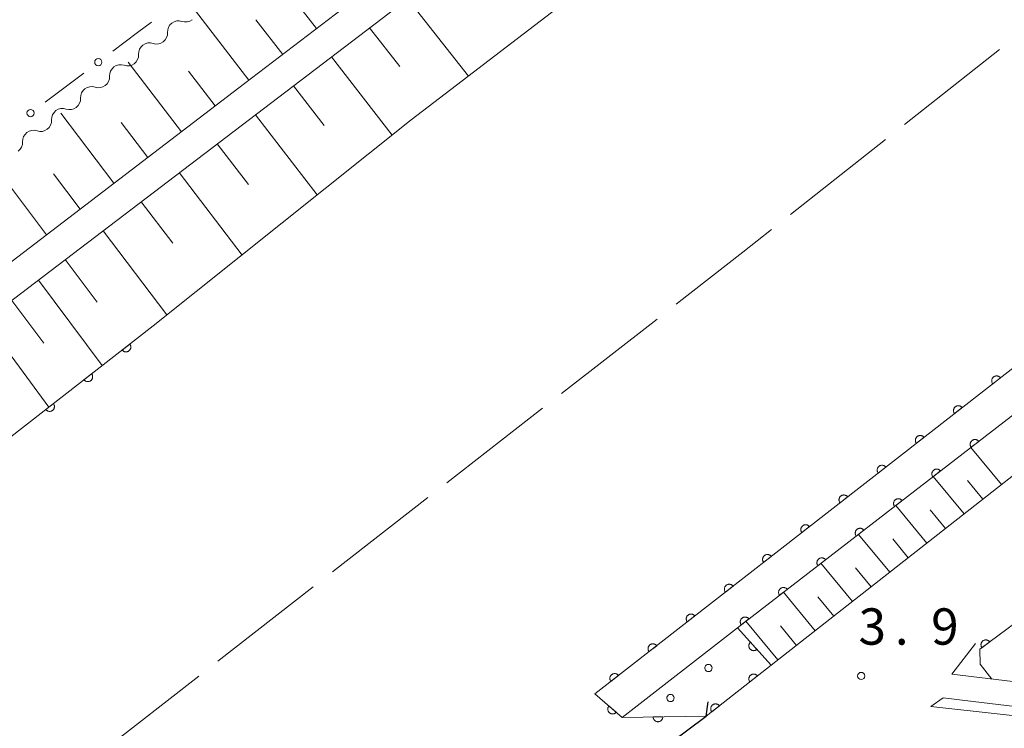
# Model space of a CAD drawing. Units: millimetres. Extents: x -80000 to -78000, y 33000 to 34500.
# Drawn here: x -79326 to -79225, y 33874 to 33947 of the extents above; entities that cross this region are included whole.
import ezdxf

# ---------------------------------------------------------------- set-up
doc = ezdxf.new("R2010")
doc.units = ezdxf.units.MM
for name, color, linetype, lineweight in [('110600_大字・町・丁目界', 7, 'Continuous', 20), ('210100_道路縁（街区線）', 7, 'Continuous', 15), ('220300_道路橋（高架部）', 7, 'Continuous', 30), ('220399_道路橋ひげ', 7, 'Continuous', 30), ('510100_水涯線（河川、湖池等）（海岸線）', 7, 'Continuous', 15), ('510200_一条河川、細流', 7, 'Continuous', 15), ('610111_人工斜面(上)', 7, 'Continuous', 9), ('610199_人工斜面(中)', 7, 'Continuous', 9), ('611000_被覆(直)', 7, 'Continuous', 20), ('611012_被覆(下)', 7, 'Continuous', 9), ('611099_被覆(中)', 7, 'Continuous', 9), ('613000_垣', 7, 'Continuous', 20), ('710200_等高線（主曲線）', 7, 'Continuous', 9), ('731200_図化機測定による標高点', 7, 'Continuous', 20), ('731207_図化機測定による標高点（注記）', 7, 'Continuous', 20)]:
    doc.layers.add(name, color=color, linetype=linetype, lineweight=lineweight)
doc.styles.add('Style-WORKING', font='txt')

msp = doc.modelspace()

# ---------------------------------------------------------------- linework, layer by layer
at = {"layer": '110600_大字・町・丁目界'}
for p, q in [((-79225.021, 33944.386), (-79234.834, 33936.643)), ((-79236.796, 33935.094), (-79246.609, 33927.351)), ((-79260.394, 33916.57), (-79270.259, 33908.894)), ((-79272.232, 33907.358), (-79282.097, 33899.682)), ((-79284.07, 33898.146), (-79293.935, 33890.47)), ((-79295.908, 33888.934), (-79305.773, 33881.258)), ((-79307.746, 33879.722), (-79317.611, 33872.046))]:
    msp.add_line(p, q, dxfattribs=at)
at = {"layer": '110600_大字・町・丁目界', "flags": 128}
msp.add_lwpolyline([(-79248.572, 33925.802), (-79251.54, 33923.46), (-79258.421, 33918.106)], dxfattribs=at)
at = {"layer": '210100_道路縁（街区線）', "flags": 128}
for points in [[(-79204.82, 34088.7), (-79195.64, 34084.93), (-79185.5, 34081.19), (-79184.79, 34080.93), (-79181.59, 34079.76), (-79143.23, 34066.69), (-79141.54, 34066.12), (-79141.93, 34064.42), (-79145.27, 34061.15), (-79199.59, 34019.65), (-79303, 33940.9), (-79397.15, 33868.96), (-79425.02, 33847.6)], [(-79383.34, 33875.65), (-79380.34, 33877.94), (-79365.57, 33889.21), (-79240.3, 33984.51), (-79146.05, 34055.82), (-79141.81, 34058.76), (-79137.57, 34061.71), (-79132.27, 34062.6), (-79088.15, 34008.05), (-79087.48, 34003.92), (-79092.49, 34000.41), (-79108.79, 33989), (-79203.49, 33916.17), (-79248.6, 33880.85), (-79255.33, 33875.58), (-79268.15, 33866.01), (-79291.78, 33847.6)], [(-79118.19, 33847.6), (-79134.5, 33854.93), (-79167.55, 33868.83), (-79173.75, 33871.1), (-79178.09, 33872.43), (-79179.32, 33872.77), (-79184.57, 33873.98), (-79190.3, 33874.92), (-79199.07, 33876.21), (-79203.34, 33876.71), (-79229.94, 33879.91), (-79227.51, 33883.07)], [(-79130.68, 33847.6), (-79142.33, 33852.82), (-79167.54, 33864.39), (-79180.17, 33869.15), (-79185.22, 33870.63), (-79191.02, 33871.68), (-79199.62, 33872.92), (-79203.45, 33873.4), (-79232.12, 33876.58), (-79230.84, 33877.46), (-79227.75, 33877.09), (-79203.64, 33874.22), (-79199.4, 33873.73), (-79190.69, 33872.45), (-79185.06, 33871.52), (-79179.93, 33870.34), (-79178.71, 33870.01), (-79168.46, 33866.5), (-79157.62, 33861.78), (-79132.98, 33851.44), (-79130.83, 33850.53), (-79124.31, 33847.6)]]:
    msp.add_lwpolyline(points, dxfattribs=at)
at = {"layer": '220300_道路橋（高架部）', "flags": 128}
msp.add_lwpolyline([(-79268.15, 33866.01), (-79255.33, 33875.58)], dxfattribs=at)
at = {"layer": '220399_道路橋ひげ'}
msp.add_line((-79255.33, 33875.58), (-79255.115, 33877.064), dxfattribs=at)
at = {"layer": '510100_水涯線（河川、湖池等）（海岸線）', "flags": 128}
for points in [[(-79381.22, 33872.06), (-79379.64, 33869.82), (-79376.46, 33866.04), (-79338.76, 33895.39), (-79312.44, 33915.87), (-79285.79, 33937.12), (-79231.91, 33978.34), (-79194.78, 34007.85), (-79158.96, 34033.8), (-79137.34, 34053.76), (-79135.51, 34051.6), (-79128.13, 34057.49)], [(-79091.95, 34012.75), (-79098.24, 34008.2), (-79136.56, 33979.32), (-79266.81, 33877.89), (-79264.01, 33875.46), (-79255.33, 33875.58)]]:
    msp.add_lwpolyline(points, dxfattribs=at)
at = {"layer": '510200_一条河川、細流'}
for centre, start, end in [((-79309.838039, 33946.226091), 71.241761, 183.480978), ((-79312.824057, 33943.950777), 70.866744, 183.105961), ((-79315.819478, 33941.694684), 70.866744, 183.105961), ((-79318.814898, 33939.438591), 70.866744, 183.105961), ((-79321.810319, 33937.182498), 70.866744, 183.105961), ((-79324.80574, 33934.926405), 70.866744, 183.105961)]:
    msp.add_arc(centre, 1.129844, start, end, dxfattribs=at)
at = {"layer": '510200_一条河川、細流', "extrusion": (0, 0, -1)}
for centre, start, end in [((79309.111035, 33948.363656), 232.63863, 288.808992), ((79312.091625, 33946.088006), 176.468269, 232.63863), ((79312.083078, 33946.083537), 233.013648, 289.184009), ((79315.078499, 33943.827445), 176.843287, 233.013648), ((79315.078499, 33943.827445), 233.013648, 289.184009), ((79318.073919, 33941.571352), 176.843287, 233.013648), ((79318.073919, 33941.571352), 233.013648, 289.184009), ((79321.06934, 33939.315259), 233.013648, 289.184009), ((79321.06934, 33939.315259), 176.843287, 233.013648), ((79324.064761, 33937.059166), 176.843287, 233.013648), ((79324.064761, 33937.059166), 233.013648, 289.184009), ((79327.060181, 33934.803073), 176.843287, 233.013648)]:
    msp.add_arc(centre, 1.127969, start, end, dxfattribs=at)
at = {"layer": '610111_人工斜面(上)', "flags": 128}
for points in [[(-79141.54, 34066.12), (-79141.93, 34064.42), (-79145.27, 34061.15), (-79199.59, 34019.65), (-79303, 33940.9), (-79397.15, 33868.96), (-79425.02, 33847.6)], [(-79380.34, 33877.94), (-79365.57, 33889.21), (-79240.3, 33984.51), (-79146.05, 34055.82), (-79141.81, 34058.76)], [(-79092.49, 34000.41), (-79108.79, 33989), (-79203.49, 33916.17), (-79248.6, 33880.85)]]:
    msp.add_lwpolyline(points, dxfattribs=at)
at = {"layer": '610199_人工斜面(中)', "flags": 128}
for points in [[(-79295.58, 33946.55), (-79301.12, 33953.68)], [(-79286.15, 33949.63), (-79279.89, 33941.64)], [(-79302.56, 33941.23), (-79308.06, 33948.37)], [(-79299.07, 33943.89), (-79301.83, 33947.46)], [(-79290.09, 33946.64), (-79286.96, 33942.63)], [(-79294.02, 33943.64), (-79287.75, 33935.56)], [(-79309.53, 33935.91), (-79315.02, 33943.09)], [(-79306.04, 33938.57), (-79308.79, 33942.15)], [(-79297.95, 33940.65), (-79294.79, 33936.56)], [(-79316.5, 33930.58), (-79322, 33937.83)], [(-79301.88, 33937.66), (-79295.51, 33929.38)], [(-79313.01, 33933.24), (-79315.76, 33936.85)], [(-79305.82, 33934.67), (-79302.6, 33930.47)], [(-79323.47, 33925.26), (-79328.98, 33932.57)], [(-79319.99, 33927.92), (-79322.74, 33931.56)], [(-79309.75, 33931.68), (-79303.27, 33923.18)], [(-79313.68, 33928.68), (-79310.42, 33924.39)], [(-79317.61, 33925.69), (-79311.03, 33916.99)], [(-79321.55, 33922.7), (-79318.24, 33918.31)], [(-79324.31, 33920.6), (-79317.7, 33911.78)], [(-79327.06, 33918.5), (-79323.76, 33914.07)], [(-79329.82, 33916.4), (-79323.21, 33907.49)], [(-79224.81, 33899.48), (-79227.98, 33903.3)], [(-79228.66, 33896.46), (-79231.86, 33900.32)], [(-79226.74, 33897.97), (-79228.33, 33899.89)], [(-79232.51, 33893.45), (-79235.73, 33897.33)], [(-79230.59, 33894.95), (-79232.19, 33896.89)], [(-79236.36, 33890.43), (-79239.6, 33894.34)], [(-79234.44, 33891.94), (-79236.05, 33893.89)], [(-79240.21, 33887.42), (-79243.47, 33891.36)], [(-79238.29, 33888.92), (-79239.91, 33890.89)], [(-79244.06, 33884.4), (-79247.34, 33888.37)], [(-79242.14, 33885.91), (-79243.77, 33887.89)], [(-79247.91, 33881.39), (-79251.21, 33885.38)], [(-79245.99, 33882.89), (-79247.63, 33884.89)]]:
    msp.add_lwpolyline(points, dxfattribs=at)
at = {"layer": '611000_被覆(直)'}
for p, q in [((-79174.11, 33944.88), (-79252.1, 33884.69)), ((-79204.35, 33899.34), (-79227.05, 33882.49))]:
    msp.add_line(p, q, dxfattribs=at)
at = {"layer": '611000_被覆(直)', "flags": 128}
for points in [[(-79136.56, 33979.32), (-79266.81, 33877.89), (-79264.01, 33875.46), (-79255.33, 33875.58)], [(-79379.64, 33869.82), (-79376.46, 33866.04), (-79338.76, 33895.39), (-79312.44, 33915.87)], [(-79314.86, 33913.987), (-79315.65, 33913.373)], [(-79315.65, 33913.373), (-79315.621, 33913.339), (-79315.59, 33913.309), (-79315.557, 33913.281), (-79315.521, 33913.256), (-79315.483, 33913.235), (-79315.443, 33913.216), (-79315.402, 33913.201), (-79315.36, 33913.191), (-79315.317, 33913.183), (-79315.273, 33913.18), (-79315.23, 33913.18), (-79315.186, 33913.184), (-79315.143, 33913.193), (-79315.101, 33913.204), (-79315.06, 33913.219), (-79315.021, 33913.238), (-79314.984, 33913.26), (-79314.948, 33913.285), (-79314.914, 33913.314), (-79314.884, 33913.345), (-79314.857, 33913.378), (-79314.831, 33913.414), (-79314.81, 33913.452), (-79314.792, 33913.491), (-79314.777, 33913.532), (-79314.766, 33913.575), (-79314.758, 33913.618), (-79314.756, 33913.662), (-79314.755, 33913.705), (-79314.76, 33913.748), (-79314.768, 33913.791), (-79314.779, 33913.833), (-79314.795, 33913.874), (-79314.813, 33913.913), (-79314.835, 33913.951), (-79314.86, 33913.987)], [(-79318.806, 33910.916), (-79319.596, 33910.302)], [(-79319.596, 33910.302), (-79319.567, 33910.269), (-79319.536, 33910.238), (-79319.503, 33910.211), (-79319.467, 33910.186), (-79319.429, 33910.164), (-79319.389, 33910.146), (-79319.348, 33910.131), (-79319.306, 33910.121), (-79319.263, 33910.112), (-79319.219, 33910.11), (-79319.176, 33910.109), (-79319.132, 33910.114), (-79319.089, 33910.122), (-79319.047, 33910.133), (-79319.006, 33910.149), (-79318.968, 33910.167), (-79318.93, 33910.189), (-79318.894, 33910.215), (-79318.86, 33910.243), (-79318.83, 33910.274), (-79318.803, 33910.307), (-79318.777, 33910.343), (-79318.756, 33910.381), (-79318.738, 33910.421), (-79318.723, 33910.462), (-79318.713, 33910.504), (-79318.704, 33910.547), (-79318.702, 33910.591), (-79318.701, 33910.634), (-79318.706, 33910.678), (-79318.714, 33910.721), (-79318.725, 33910.763), (-79318.741, 33910.804), (-79318.759, 33910.843), (-79318.781, 33910.88), (-79318.806, 33910.916)], [(-79224.927, 33910.506), (-79224.955, 33910.54), (-79224.986, 33910.57), (-79225.019, 33910.597), (-79225.055, 33910.623), (-79225.093, 33910.644), (-79225.133, 33910.662), (-79225.174, 33910.677), (-79225.216, 33910.687), (-79225.259, 33910.696), (-79225.303, 33910.698), (-79225.346, 33910.699), (-79225.39, 33910.694), (-79225.433, 33910.686), (-79225.475, 33910.675), (-79225.516, 33910.659), (-79225.555, 33910.64), (-79225.592, 33910.619), (-79225.628, 33910.593), (-79225.662, 33910.565), (-79225.692, 33910.534), (-79225.72, 33910.501), (-79225.745, 33910.465), (-79225.766, 33910.427), (-79225.784, 33910.387), (-79225.799, 33910.346), (-79225.81, 33910.304), (-79225.818, 33910.261), (-79225.82, 33910.217), (-79225.821, 33910.173), (-79225.816, 33910.13), (-79225.808, 33910.087), (-79225.797, 33910.045), (-79225.781, 33910.004), (-79225.763, 33909.965), (-79225.741, 33909.928), (-79225.716, 33909.892)], [(-79225.716, 33909.892), (-79224.927, 33910.506)], [(-79322.753, 33907.846), (-79323.542, 33907.232)], [(-79323.542, 33907.232), (-79323.513, 33907.198), (-79323.482, 33907.168), (-79323.449, 33907.14), (-79323.413, 33907.115), (-79323.375, 33907.094), (-79323.335, 33907.075), (-79323.294, 33907.06), (-79323.252, 33907.05), (-79323.209, 33907.042), (-79323.165, 33907.039), (-79323.122, 33907.039), (-79323.079, 33907.043), (-79323.035, 33907.051), (-79322.993, 33907.063), (-79322.952, 33907.078), (-79322.914, 33907.097), (-79322.876, 33907.119), (-79322.84, 33907.144), (-79322.807, 33907.173), (-79322.776, 33907.204), (-79322.749, 33907.237), (-79322.724, 33907.273), (-79322.702, 33907.311), (-79322.684, 33907.35), (-79322.669, 33907.391), (-79322.659, 33907.433), (-79322.65, 33907.477), (-79322.648, 33907.52), (-79322.647, 33907.564), (-79322.652, 33907.607), (-79322.66, 33907.65), (-79322.671, 33907.692), (-79322.687, 33907.733), (-79322.705, 33907.772), (-79322.727, 33907.81), (-79322.753, 33907.846)], [(-79228.871, 33907.434), (-79228.9, 33907.467), (-79228.931, 33907.498), (-79228.964, 33907.525), (-79229, 33907.55), (-79229.038, 33907.572), (-79229.078, 33907.59), (-79229.119, 33907.605), (-79229.161, 33907.615), (-79229.204, 33907.624), (-79229.248, 33907.626), (-79229.291, 33907.627), (-79229.335, 33907.622), (-79229.378, 33907.614), (-79229.42, 33907.603), (-79229.461, 33907.587), (-79229.5, 33907.568), (-79229.537, 33907.547), (-79229.573, 33907.521), (-79229.607, 33907.493), (-79229.637, 33907.462), (-79229.664, 33907.429), (-79229.69, 33907.393), (-79229.711, 33907.355), (-79229.729, 33907.315), (-79229.744, 33907.274), (-79229.755, 33907.232), (-79229.763, 33907.189), (-79229.765, 33907.145), (-79229.766, 33907.101), (-79229.761, 33907.058), (-79229.753, 33907.015), (-79229.742, 33906.973), (-79229.726, 33906.932), (-79229.708, 33906.893), (-79229.686, 33906.856), (-79229.66, 33906.82)], [(-79229.66, 33906.82), (-79228.871, 33907.434)], [(-79232.816, 33904.362), (-79232.845, 33904.395), (-79232.876, 33904.426), (-79232.909, 33904.453), (-79232.945, 33904.478), (-79232.983, 33904.5), (-79233.023, 33904.518), (-79233.064, 33904.533), (-79233.106, 33904.543), (-79233.149, 33904.552), (-79233.193, 33904.554), (-79233.236, 33904.555), (-79233.28, 33904.55), (-79233.323, 33904.542), (-79233.365, 33904.531), (-79233.406, 33904.515), (-79233.445, 33904.496), (-79233.482, 33904.475), (-79233.518, 33904.449), (-79233.552, 33904.421), (-79233.582, 33904.389), (-79233.609, 33904.357), (-79233.635, 33904.321), (-79233.656, 33904.283), (-79233.674, 33904.243), (-79233.689, 33904.202), (-79233.699, 33904.16), (-79233.708, 33904.117), (-79233.71, 33904.073), (-79233.711, 33904.029), (-79233.706, 33903.986), (-79233.698, 33903.943), (-79233.687, 33903.901), (-79233.671, 33903.86), (-79233.653, 33903.821), (-79233.631, 33903.783), (-79233.605, 33903.748)], [(-79233.605, 33903.748), (-79232.816, 33904.362)], [(-79227.151, 33903.945), (-79227.179, 33903.979), (-79227.21, 33904.009), (-79227.243, 33904.037), (-79227.279, 33904.062), (-79227.317, 33904.083), (-79227.357, 33904.102), (-79227.397, 33904.117), (-79227.44, 33904.128), (-79227.483, 33904.136), (-79227.526, 33904.139), (-79227.57, 33904.139), (-79227.613, 33904.135), (-79227.656, 33904.127), (-79227.698, 33904.116), (-79227.74, 33904.101), (-79227.778, 33904.082), (-79227.816, 33904.061), (-79227.852, 33904.035), (-79227.886, 33904.007), (-79227.916, 33903.976), (-79227.944, 33903.943), (-79227.969, 33903.907), (-79227.99, 33903.869), (-79228.009, 33903.83), (-79228.024, 33903.789), (-79228.035, 33903.747), (-79228.043, 33903.703), (-79228.046, 33903.66), (-79228.047, 33903.616), (-79228.042, 33903.573), (-79228.034, 33903.53), (-79228.023, 33903.488), (-79228.008, 33903.447), (-79227.989, 33903.408), (-79227.968, 33903.37), (-79227.942, 33903.334)], [(-79227.942, 33903.334), (-79227.151, 33903.945)], [(-79236.761, 33901.29), (-79236.79, 33901.323), (-79236.821, 33901.354), (-79236.854, 33901.381), (-79236.89, 33901.406), (-79236.928, 33901.428), (-79236.968, 33901.446), (-79237.009, 33901.461), (-79237.051, 33901.471), (-79237.094, 33901.48), (-79237.138, 33901.482), (-79237.181, 33901.483), (-79237.225, 33901.478), (-79237.268, 33901.47), (-79237.31, 33901.459), (-79237.351, 33901.443), (-79237.389, 33901.424), (-79237.427, 33901.403), (-79237.463, 33901.377), (-79237.497, 33901.349), (-79237.527, 33901.317), (-79237.554, 33901.285), (-79237.58, 33901.248), (-79237.601, 33901.21), (-79237.619, 33901.171), (-79237.634, 33901.13), (-79237.644, 33901.088), (-79237.653, 33901.045), (-79237.655, 33901.001), (-79237.656, 33900.957), (-79237.651, 33900.914), (-79237.643, 33900.871), (-79237.632, 33900.829), (-79237.616, 33900.788), (-79237.597, 33900.749), (-79237.576, 33900.711), (-79237.55, 33900.675)], [(-79237.55, 33900.675), (-79236.761, 33901.29)], [(-79231.109, 33900.89), (-79231.137, 33900.924), (-79231.169, 33900.954), (-79231.201, 33900.982), (-79231.237, 33901.007), (-79231.275, 33901.028), (-79231.315, 33901.047), (-79231.356, 33901.062), (-79231.398, 33901.073), (-79231.441, 33901.081), (-79231.485, 33901.084), (-79231.528, 33901.085), (-79231.571, 33901.08), (-79231.615, 33901.072), (-79231.657, 33901.061), (-79231.698, 33901.046), (-79231.737, 33901.027), (-79231.774, 33901.006), (-79231.81, 33900.98), (-79231.844, 33900.952), (-79231.874, 33900.921), (-79231.902, 33900.888), (-79231.927, 33900.852), (-79231.949, 33900.814), (-79231.967, 33900.775), (-79231.983, 33900.734), (-79231.993, 33900.692), (-79232.001, 33900.649), (-79232.004, 33900.605), (-79232.005, 33900.561), (-79232, 33900.518), (-79231.992, 33900.475), (-79231.981, 33900.433), (-79231.966, 33900.392), (-79231.948, 33900.353), (-79231.926, 33900.315), (-79231.901, 33900.279)], [(-79231.901, 33900.279), (-79231.109, 33900.89)], [(-79240.706, 33898.218), (-79240.735, 33898.251), (-79240.766, 33898.282), (-79240.799, 33898.309), (-79240.835, 33898.334), (-79240.873, 33898.355), (-79240.913, 33898.374), (-79240.954, 33898.389), (-79240.996, 33898.399), (-79241.039, 33898.407), (-79241.083, 33898.41), (-79241.126, 33898.41), (-79241.17, 33898.406), (-79241.213, 33898.398), (-79241.255, 33898.387), (-79241.296, 33898.371), (-79241.334, 33898.352), (-79241.372, 33898.331), (-79241.408, 33898.305), (-79241.441, 33898.277), (-79241.472, 33898.245), (-79241.499, 33898.212), (-79241.524, 33898.176), (-79241.546, 33898.138), (-79241.564, 33898.099), (-79241.579, 33898.058), (-79241.589, 33898.016), (-79241.598, 33897.972), (-79241.6, 33897.929), (-79241.601, 33897.885), (-79241.596, 33897.842), (-79241.588, 33897.799), (-79241.577, 33897.757), (-79241.561, 33897.716), (-79241.542, 33897.677), (-79241.521, 33897.639), (-79241.495, 33897.603)], [(-79241.495, 33897.603), (-79240.706, 33898.218)], [(-79235.067, 33897.835), (-79235.096, 33897.869), (-79235.127, 33897.899), (-79235.16, 33897.927), (-79235.196, 33897.952), (-79235.233, 33897.974), (-79235.273, 33897.992), (-79235.314, 33898.007), (-79235.356, 33898.018), (-79235.399, 33898.026), (-79235.443, 33898.029), (-79235.486, 33898.03), (-79235.53, 33898.025), (-79235.573, 33898.017), (-79235.615, 33898.006), (-79235.656, 33897.991), (-79235.695, 33897.972), (-79235.733, 33897.951), (-79235.769, 33897.926), (-79235.802, 33897.897), (-79235.833, 33897.866), (-79235.86, 33897.833), (-79235.886, 33897.797), (-79235.907, 33897.759), (-79235.926, 33897.72), (-79235.941, 33897.679), (-79235.951, 33897.637), (-79235.96, 33897.594), (-79235.962, 33897.55), (-79235.963, 33897.506), (-79235.959, 33897.463), (-79235.951, 33897.42), (-79235.94, 33897.378), (-79235.924, 33897.337), (-79235.906, 33897.298), (-79235.884, 33897.26), (-79235.859, 33897.224)], [(-79235.859, 33897.224), (-79235.067, 33897.835)], [(-79244.651, 33895.146), (-79244.68, 33895.179), (-79244.711, 33895.21), (-79244.744, 33895.237), (-79244.78, 33895.262), (-79244.818, 33895.283), (-79244.858, 33895.302), (-79244.899, 33895.317), (-79244.941, 33895.327), (-79244.984, 33895.335), (-79245.028, 33895.338), (-79245.071, 33895.338), (-79245.114, 33895.334), (-79245.158, 33895.326), (-79245.2, 33895.314), (-79245.241, 33895.299), (-79245.279, 33895.28), (-79245.317, 33895.259), (-79245.353, 33895.233), (-79245.386, 33895.204), (-79245.417, 33895.173), (-79245.444, 33895.14), (-79245.469, 33895.104), (-79245.49, 33895.066), (-79245.509, 33895.027), (-79245.524, 33894.986), (-79245.534, 33894.944), (-79245.542, 33894.9), (-79245.545, 33894.857), (-79245.546, 33894.813), (-79245.541, 33894.77), (-79245.533, 33894.727), (-79245.522, 33894.685), (-79245.506, 33894.644), (-79245.487, 33894.605), (-79245.466, 33894.567), (-79245.44, 33894.531)], [(-79245.44, 33894.531), (-79244.651, 33895.146)], [(-79239.026, 33894.78), (-79239.054, 33894.814), (-79239.085, 33894.844), (-79239.118, 33894.872), (-79239.154, 33894.897), (-79239.192, 33894.919), (-79239.231, 33894.937), (-79239.272, 33894.953), (-79239.314, 33894.963), (-79239.357, 33894.971), (-79239.401, 33894.974), (-79239.445, 33894.975), (-79239.488, 33894.97), (-79239.531, 33894.962), (-79239.573, 33894.951), (-79239.614, 33894.936), (-79239.653, 33894.918), (-79239.691, 33894.896), (-79239.727, 33894.871), (-79239.76, 33894.842), (-79239.791, 33894.811), (-79239.819, 33894.778), (-79239.844, 33894.743), (-79239.865, 33894.705), (-79239.884, 33894.665), (-79239.899, 33894.624), (-79239.91, 33894.582), (-79239.918, 33894.539), (-79239.921, 33894.495), (-79239.921, 33894.452), (-79239.917, 33894.408), (-79239.909, 33894.365), (-79239.898, 33894.323), (-79239.883, 33894.282), (-79239.864, 33894.243), (-79239.843, 33894.205), (-79239.817, 33894.169)], [(-79239.817, 33894.169), (-79239.026, 33894.78)], [(-79248.596, 33892.074), (-79248.625, 33892.107), (-79248.656, 33892.137), (-79248.689, 33892.165), (-79248.725, 33892.19), (-79248.763, 33892.211), (-79248.803, 33892.23), (-79248.843, 33892.245), (-79248.886, 33892.255), (-79248.929, 33892.263), (-79248.973, 33892.266), (-79249.016, 33892.266), (-79249.059, 33892.262), (-79249.102, 33892.254), (-79249.144, 33892.242), (-79249.186, 33892.227), (-79249.224, 33892.208), (-79249.262, 33892.186), (-79249.298, 33892.161), (-79249.331, 33892.132), (-79249.362, 33892.101), (-79249.389, 33892.068), (-79249.414, 33892.032), (-79249.435, 33891.994), (-79249.454, 33891.955), (-79249.469, 33891.914), (-79249.479, 33891.872), (-79249.487, 33891.828), (-79249.49, 33891.784), (-79249.49, 33891.741), (-79249.486, 33891.698), (-79249.478, 33891.655), (-79249.467, 33891.613), (-79249.451, 33891.572), (-79249.432, 33891.533), (-79249.411, 33891.495), (-79249.385, 33891.459)], [(-79249.385, 33891.459), (-79248.596, 33892.074)], [(-79242.984, 33891.726), (-79243.012, 33891.759), (-79243.043, 33891.79), (-79243.076, 33891.817), (-79243.112, 33891.843), (-79243.15, 33891.864), (-79243.19, 33891.883), (-79243.23, 33891.898), (-79243.273, 33891.908), (-79243.316, 33891.917), (-79243.36, 33891.919), (-79243.403, 33891.92), (-79243.446, 33891.916), (-79243.489, 33891.908), (-79243.531, 33891.897), (-79243.573, 33891.881), (-79243.611, 33891.863), (-79243.649, 33891.841), (-79243.685, 33891.816), (-79243.719, 33891.787), (-79243.749, 33891.756), (-79243.777, 33891.724), (-79243.802, 33891.688), (-79243.823, 33891.65), (-79243.842, 33891.61), (-79243.857, 33891.569), (-79243.868, 33891.527), (-79243.876, 33891.484), (-79243.879, 33891.44), (-79243.88, 33891.397), (-79243.875, 33891.353), (-79243.867, 33891.31), (-79243.856, 33891.268), (-79243.841, 33891.227), (-79243.822, 33891.188), (-79243.801, 33891.151), (-79243.775, 33891.115)], [(-79243.775, 33891.115), (-79242.984, 33891.726)], [(-79252.541, 33889.002), (-79252.57, 33889.035), (-79252.601, 33889.065), (-79252.634, 33889.093), (-79252.67, 33889.118), (-79252.708, 33889.139), (-79252.748, 33889.158), (-79252.788, 33889.173), (-79252.831, 33889.183), (-79252.874, 33889.191), (-79252.918, 33889.194), (-79252.961, 33889.194), (-79253.004, 33889.19), (-79253.047, 33889.182), (-79253.089, 33889.17), (-79253.131, 33889.155), (-79253.169, 33889.136), (-79253.207, 33889.114), (-79253.243, 33889.089), (-79253.276, 33889.06), (-79253.306, 33889.029), (-79253.334, 33888.996), (-79253.359, 33888.96), (-79253.38, 33888.922), (-79253.399, 33888.883), (-79253.414, 33888.842), (-79253.424, 33888.799), (-79253.432, 33888.756), (-79253.435, 33888.712), (-79253.435, 33888.669), (-79253.431, 33888.626), (-79253.423, 33888.583), (-79253.411, 33888.541), (-79253.396, 33888.5), (-79253.377, 33888.461), (-79253.355, 33888.423), (-79253.33, 33888.387)], [(-79253.33, 33888.387), (-79252.541, 33889.002)], [(-79246.942, 33888.671), (-79246.971, 33888.704), (-79247.002, 33888.735), (-79247.034, 33888.762), (-79247.07, 33888.788), (-79247.108, 33888.809), (-79247.148, 33888.828), (-79247.189, 33888.843), (-79247.231, 33888.853), (-79247.274, 33888.862), (-79247.318, 33888.865), (-79247.361, 33888.865), (-79247.405, 33888.861), (-79247.448, 33888.853), (-79247.49, 33888.842), (-79247.531, 33888.826), (-79247.57, 33888.808), (-79247.607, 33888.786), (-79247.643, 33888.761), (-79247.677, 33888.733), (-79247.707, 33888.702), (-79247.735, 33888.669), (-79247.76, 33888.633), (-79247.782, 33888.595), (-79247.8, 33888.555), (-79247.816, 33888.514), (-79247.826, 33888.472), (-79247.834, 33888.429), (-79247.837, 33888.385), (-79247.838, 33888.342), (-79247.833, 33888.299), (-79247.825, 33888.255), (-79247.814, 33888.213), (-79247.799, 33888.172), (-79247.781, 33888.133), (-79247.759, 33888.096), (-79247.734, 33888.06)], [(-79247.734, 33888.06), (-79246.942, 33888.671)], [(-79256.486, 33885.93), (-79256.515, 33885.963), (-79256.546, 33885.993), (-79256.579, 33886.021), (-79256.615, 33886.046), (-79256.653, 33886.067), (-79256.692, 33886.086), (-79256.733, 33886.101), (-79256.776, 33886.111), (-79256.819, 33886.119), (-79256.863, 33886.122), (-79256.906, 33886.122), (-79256.949, 33886.118), (-79256.992, 33886.109), (-79257.034, 33886.098), (-79257.075, 33886.083), (-79257.114, 33886.064), (-79257.152, 33886.042), (-79257.188, 33886.017), (-79257.221, 33885.988), (-79257.251, 33885.957), (-79257.279, 33885.924), (-79257.304, 33885.888), (-79257.325, 33885.85), (-79257.344, 33885.81), (-79257.359, 33885.77), (-79257.369, 33885.727), (-79257.377, 33885.684), (-79257.38, 33885.64), (-79257.38, 33885.597), (-79257.376, 33885.554), (-79257.368, 33885.511), (-79257.356, 33885.469), (-79257.341, 33885.427), (-79257.322, 33885.389), (-79257.3, 33885.351), (-79257.275, 33885.315)], [(-79257.275, 33885.315), (-79256.486, 33885.93)], [(-79250.9, 33885.616), (-79250.929, 33885.649), (-79250.96, 33885.68), (-79250.993, 33885.708), (-79251.029, 33885.733), (-79251.066, 33885.754), (-79251.106, 33885.773), (-79251.147, 33885.788), (-79251.189, 33885.798), (-79251.232, 33885.807), (-79251.276, 33885.81), (-79251.319, 33885.81), (-79251.363, 33885.806), (-79251.406, 33885.798), (-79251.448, 33885.787), (-79251.489, 33885.772), (-79251.528, 33885.753), (-79251.566, 33885.731), (-79251.602, 33885.706), (-79251.635, 33885.678), (-79251.666, 33885.647), (-79251.693, 33885.614), (-79251.719, 33885.578), (-79251.74, 33885.54), (-79251.759, 33885.5), (-79251.774, 33885.46), (-79251.784, 33885.417), (-79251.793, 33885.374), (-79251.796, 33885.33), (-79251.796, 33885.287), (-79251.792, 33885.244), (-79251.784, 33885.201), (-79251.773, 33885.159), (-79251.757, 33885.117), (-79251.739, 33885.079), (-79251.717, 33885.041), (-79251.692, 33885.005)], [(-79251.692, 33885.005), (-79250.9, 33885.616)], [(-79252.1, 33884.69), (-79248.6, 33880.85), (-79255.33, 33875.58)], [(-79260.431, 33882.858), (-79260.46, 33882.891), (-79260.491, 33882.921), (-79260.524, 33882.949), (-79260.56, 33882.974), (-79260.598, 33882.995), (-79260.637, 33883.014), (-79260.678, 33883.029), (-79260.72, 33883.039), (-79260.764, 33883.047), (-79260.807, 33883.05), (-79260.851, 33883.05), (-79260.894, 33883.046), (-79260.937, 33883.037), (-79260.979, 33883.026), (-79261.02, 33883.011), (-79261.059, 33882.992), (-79261.097, 33882.97), (-79261.133, 33882.945), (-79261.166, 33882.916), (-79261.196, 33882.885), (-79261.224, 33882.852), (-79261.249, 33882.816), (-79261.27, 33882.778), (-79261.289, 33882.738), (-79261.304, 33882.698), (-79261.314, 33882.655), (-79261.322, 33882.612), (-79261.325, 33882.568), (-79261.325, 33882.525), (-79261.321, 33882.482), (-79261.312, 33882.439), (-79261.301, 33882.397), (-79261.286, 33882.355), (-79261.267, 33882.317), (-79261.245, 33882.279), (-79261.22, 33882.243)], [(-79261.22, 33882.243), (-79260.431, 33882.858)], [(-79250.753, 33883.212), (-79250.784, 33883.181), (-79250.812, 33883.147), (-79250.837, 33883.112), (-79250.859, 33883.075), (-79250.877, 33883.035), (-79250.892, 33882.994), (-79250.904, 33882.952), (-79250.911, 33882.909), (-79250.916, 33882.865), (-79250.915, 33882.822), (-79250.912, 33882.778), (-79250.904, 33882.735), (-79250.893, 33882.693), (-79250.878, 33882.652), (-79250.86, 33882.612), (-79250.838, 33882.575), (-79250.814, 33882.539), (-79250.785, 33882.506), (-79250.754, 33882.474), (-79250.721, 33882.447), (-79250.686, 33882.422), (-79250.648, 33882.399), (-79250.609, 33882.381), (-79250.568, 33882.366), (-79250.526, 33882.354), (-79250.483, 33882.347), (-79250.439, 33882.342), (-79250.395, 33882.343), (-79250.352, 33882.346), (-79250.309, 33882.354), (-79250.267, 33882.365), (-79250.226, 33882.38), (-79250.186, 33882.398), (-79250.149, 33882.42), (-79250.113, 33882.445), (-79250.079, 33882.473)], [(-79250.079, 33882.473), (-79250.753, 33883.212)], [(-79226.03, 33883.247), (-79226.058, 33883.281), (-79226.088, 33883.312), (-79226.12, 33883.341), (-79226.156, 33883.367), (-79226.193, 33883.389), (-79226.233, 33883.408), (-79226.273, 33883.424), (-79226.315, 33883.435), (-79226.358, 33883.444), (-79226.402, 33883.448), (-79226.445, 33883.449), (-79226.489, 33883.446), (-79226.532, 33883.439), (-79226.574, 33883.428), (-79226.616, 33883.414), (-79226.655, 33883.396), (-79226.693, 33883.375), (-79226.729, 33883.351), (-79226.764, 33883.323), (-79226.795, 33883.292), (-79226.823, 33883.26), (-79226.849, 33883.225), (-79226.871, 33883.187), (-79226.89, 33883.148), (-79226.906, 33883.107), (-79226.917, 33883.065), (-79226.927, 33883.022), (-79226.93, 33882.979), (-79226.932, 33882.935), (-79226.928, 33882.892), (-79226.921, 33882.849), (-79226.911, 33882.806), (-79226.896, 33882.765), (-79226.878, 33882.726), (-79226.858, 33882.688), (-79226.833, 33882.651)], [(-79226.833, 33882.651), (-79226.03, 33883.247)], [(-79264.376, 33879.786), (-79264.404, 33879.819), (-79264.436, 33879.849), (-79264.469, 33879.877), (-79264.505, 33879.902), (-79264.543, 33879.923), (-79264.582, 33879.942), (-79264.623, 33879.957), (-79264.665, 33879.967), (-79264.709, 33879.975), (-79264.752, 33879.978), (-79264.796, 33879.978), (-79264.839, 33879.974), (-79264.882, 33879.965), (-79264.924, 33879.954), (-79264.965, 33879.939), (-79265.004, 33879.92), (-79265.042, 33879.898), (-79265.078, 33879.873), (-79265.111, 33879.844), (-79265.141, 33879.813), (-79265.169, 33879.78), (-79265.194, 33879.744), (-79265.215, 33879.706), (-79265.234, 33879.666), (-79265.249, 33879.625), (-79265.259, 33879.583), (-79265.267, 33879.54), (-79265.27, 33879.496), (-79265.27, 33879.453), (-79265.266, 33879.41), (-79265.257, 33879.366), (-79265.246, 33879.324), (-79265.231, 33879.283), (-79265.212, 33879.245), (-79265.19, 33879.207), (-79265.165, 33879.171)], [(-79265.165, 33879.171), (-79264.376, 33879.786)], [(-79250.021, 33879.738), (-79250.049, 33879.771), (-79250.08, 33879.801), (-79250.113, 33879.829), (-79250.15, 33879.854), (-79250.188, 33879.875), (-79250.227, 33879.893), (-79250.268, 33879.908), (-79250.311, 33879.918), (-79250.354, 33879.926), (-79250.398, 33879.929), (-79250.441, 33879.929), (-79250.484, 33879.924), (-79250.527, 33879.916), (-79250.569, 33879.905), (-79250.61, 33879.889), (-79250.649, 33879.87), (-79250.687, 33879.849), (-79250.722, 33879.823), (-79250.756, 33879.794), (-79250.786, 33879.763), (-79250.814, 33879.73), (-79250.839, 33879.694), (-79250.86, 33879.656), (-79250.878, 33879.616), (-79250.893, 33879.575), (-79250.903, 33879.533), (-79250.911, 33879.49), (-79250.914, 33879.446), (-79250.914, 33879.403), (-79250.909, 33879.359), (-79250.901, 33879.316), (-79250.89, 33879.274), (-79250.874, 33879.233), (-79250.855, 33879.195), (-79250.833, 33879.157), (-79250.808, 33879.121)], [(-79250.808, 33879.121), (-79250.021, 33879.738)], [(-79265.364, 33876.635), (-79265.391, 33876.6), (-79265.415, 33876.564), (-79265.436, 33876.526), (-79265.453, 33876.486), (-79265.467, 33876.445), (-79265.477, 33876.402), (-79265.484, 33876.359), (-79265.486, 33876.316), (-79265.486, 33876.272), (-79265.48, 33876.228), (-79265.472, 33876.186), (-79265.459, 33876.144), (-79265.442, 33876.103), (-79265.423, 33876.064), (-79265.4, 33876.027), (-79265.374, 33875.993), (-79265.346, 33875.96), (-79265.314, 33875.93), (-79265.279, 33875.902), (-79265.243, 33875.879), (-79265.205, 33875.858), (-79265.165, 33875.84), (-79265.124, 33875.827), (-79265.081, 33875.816), (-79265.038, 33875.809), (-79264.995, 33875.808), (-79264.951, 33875.808), (-79264.907, 33875.814), (-79264.865, 33875.822), (-79264.823, 33875.835), (-79264.782, 33875.851), (-79264.743, 33875.87), (-79264.706, 33875.893), (-79264.672, 33875.919), (-79264.639, 33875.948), (-79264.609, 33875.979)], [(-79264.609, 33875.979), (-79265.364, 33876.635)], [(-79253.957, 33876.655), (-79253.986, 33876.688), (-79254.017, 33876.719), (-79254.05, 33876.746), (-79254.086, 33876.771), (-79254.124, 33876.792), (-79254.164, 33876.81), (-79254.205, 33876.825), (-79254.247, 33876.836), (-79254.29, 33876.844), (-79254.334, 33876.846), (-79254.378, 33876.846), (-79254.421, 33876.842), (-79254.464, 33876.833), (-79254.506, 33876.822), (-79254.547, 33876.807), (-79254.586, 33876.788), (-79254.623, 33876.766), (-79254.659, 33876.74), (-79254.693, 33876.712), (-79254.723, 33876.68), (-79254.75, 33876.647), (-79254.775, 33876.611), (-79254.796, 33876.573), (-79254.815, 33876.533), (-79254.83, 33876.493), (-79254.84, 33876.45), (-79254.848, 33876.407), (-79254.85, 33876.363), (-79254.851, 33876.32), (-79254.846, 33876.277), (-79254.838, 33876.234), (-79254.826, 33876.192), (-79254.811, 33876.15), (-79254.792, 33876.112), (-79254.77, 33876.074), (-79254.745, 33876.038)], [(-79254.745, 33876.038), (-79253.957, 33876.655)], [(-79259.803, 33875.518), (-79260.803, 33875.504)], [(-79260.803, 33875.504), (-79260.8, 33875.46), (-79260.794, 33875.417), (-79260.784, 33875.376), (-79260.771, 33875.334), (-79260.753, 33875.294), (-79260.732, 33875.255), (-79260.709, 33875.219), (-79260.681, 33875.185), (-79260.652, 33875.152), (-79260.619, 33875.124), (-79260.584, 33875.097), (-79260.547, 33875.075), (-79260.508, 33875.055), (-79260.467, 33875.039), (-79260.425, 33875.027), (-79260.383, 33875.018), (-79260.34, 33875.013), (-79260.296, 33875.011), (-79260.252, 33875.014), (-79260.209, 33875.02), (-79260.167, 33875.03), (-79260.125, 33875.044), (-79260.086, 33875.061), (-79260.047, 33875.082), (-79260.01, 33875.105), (-79259.977, 33875.133), (-79259.944, 33875.162), (-79259.916, 33875.196), (-79259.889, 33875.23), (-79259.867, 33875.267), (-79259.847, 33875.307), (-79259.831, 33875.347), (-79259.818, 33875.389), (-79259.81, 33875.431), (-79259.804, 33875.474), (-79259.803, 33875.518)]]:
    msp.add_lwpolyline(points, dxfattribs=at)
at = {"layer": '611012_被覆(下)', "flags": 128}
msp.add_lwpolyline([(-79255.33, 33875.58), (-79264.01, 33875.46), (-79252.1, 33884.69)], dxfattribs=at)
at = {"layer": '611099_被覆(中)', "flags": 128}
for points in [[(-79254.79, 33880.785), (-79254.876, 33880.865), (-79254.985, 33880.911), (-79255.098, 33880.924), (-79255.215, 33880.905), (-79255.317, 33880.847), (-79255.397, 33880.761), (-79255.443, 33880.652), (-79255.456, 33880.539), (-79255.437, 33880.422), (-79255.379, 33880.32), (-79255.293, 33880.24), (-79255.184, 33880.194), (-79255.072, 33880.181), (-79254.955, 33880.2), (-79254.852, 33880.258), (-79254.772, 33880.344), (-79254.726, 33880.453), (-79254.713, 33880.566), (-79254.733, 33880.683), (-79254.79, 33880.785)], [(-79258.715, 33877.687), (-79258.801, 33877.767), (-79258.91, 33877.813), (-79259.023, 33877.827), (-79259.14, 33877.807), (-79259.242, 33877.749), (-79259.322, 33877.663), (-79259.368, 33877.554), (-79259.381, 33877.442), (-79259.362, 33877.325), (-79259.304, 33877.223), (-79259.218, 33877.143), (-79259.109, 33877.096), (-79258.997, 33877.083), (-79258.88, 33877.103), (-79258.777, 33877.161), (-79258.697, 33877.247), (-79258.651, 33877.356), (-79258.638, 33877.468), (-79258.658, 33877.585), (-79258.715, 33877.687)]]:
    msp.add_lwpolyline(points, close=True, dxfattribs=at)
at = {"layer": '613000_垣'}
msp.add_line((-79323.613, 33938.956), (-79319.615, 33941.959), dxfattribs=at)
at = {"layer": '613000_垣', "flags": 128}
msp.add_lwpolyline([(-79316.616, 33944.211), (-79314.06, 33946.13), (-79312.628, 33947.226)], dxfattribs=at)
at = {"layer": '613000_垣'}
for centre in [(-79318.115, 33943.085), (-79325.112, 33937.83)]:
    msp.add_circle(centre, 0.375, dxfattribs=at)
at = {"layer": '710200_等高線（主曲線）', "flags": 128}
msp.add_lwpolyline([(-79225.82, 33879.4), (-79227.02, 33880.95), (-79227.05, 33882.49)], dxfattribs=at)
at = {"layer": '731200_図化機測定による標高点'}
msp.add_circle((-79239.3, 33879.73), 0.375, dxfattribs=at)

# ---------------------------------------------------------------- texts
at = {"layer": '731207_図化機測定による標高点（注記）', "style": 'Style-WORKING'}
for s, p in [('3', (-79239.58, 33882.96)), ('9', (-79232.08, 33882.96)), ('.', (-79235.83, 33882.96))]:
    msp.add_text(s, height=3.75, dxfattribs=at).set_placement(p)

doc.saveas('drawing.dxf')
